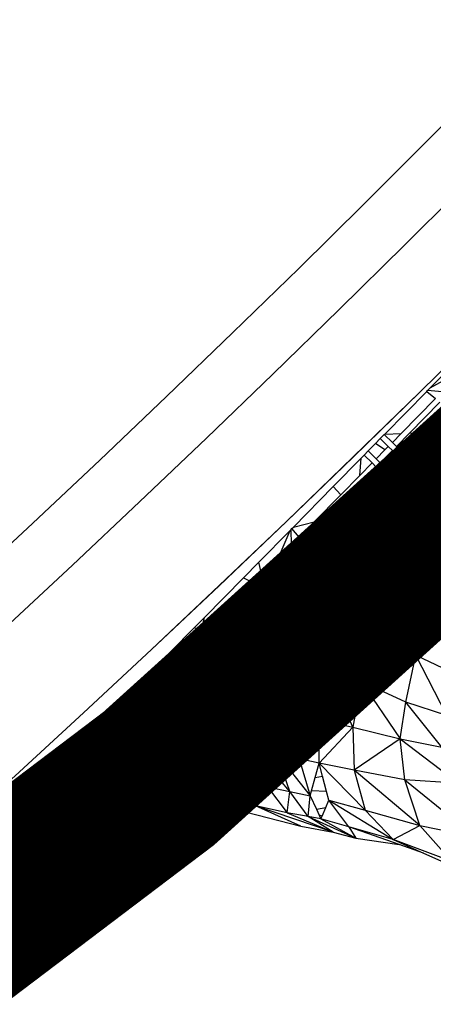
# Model space of a CAD drawing. Units: millimetres. Extents: x 497583810 to 996805258, y 3067149277 to 6135571324.
# Drawn here: x 498284193 to 498284910, y 3067583782 to 3067585488 of the extents above; entities that cross this region are included whole.
import ezdxf

# ---------------------------------------------------------------- set-up
doc = ezdxf.new("R2010")
doc.units = ezdxf.units.MM
doc.header["$LTSCALE"] = 1000
doc.header["$MEASUREMENT"] = 0
for name, pattern in [('ACAD_ISO04W100', [30, 24, -3, 0, -3]), ('DASH', [0.35, 0.25, -0.1]), ('PHANTOM2', [31.75, 15.875, -3.175, 3.175, -3.175, 3.175, -3.175])]:
    doc.linetypes.add(name, pattern=pattern)
for name, color, linetype in [('_TCH_BOUNDARY', 7, 'Continuous'), ('WL-中轴线', 1, 'ACAD_ISO04W100'), ('WL-五金构件', 1, 'Continuous'), ('WL-外轮廓线', 4, 'Continuous'), ('WL-水体', 140, 'DASH'), ('WL-用地红线', 210, 'PHANTOM2'), ('WL-铺装', 9, 'Continuous'), ('WL-非建筑资料', 27, 'Continuous')]:
    doc.layers.add(name, color=color, linetype=linetype)

# ---------------------------------------------------------------- blocks, each defined once
blk = doc.blocks.new('手')
for p, q in [((13729.7, 5094), (13837.9, 5204)), ((13789.4, 5127), (13729.7, 5094)), ((13651.7, 5014.6), (13724.5, 5088.6)), ((13724.5, 5088.6), (13725.7, 5089.9)), ((13724.5, 5088.6), (13739.5, 5076.2)), ((13725.7, 5089.9), (13729.7, 5094)), ((13751, 5087.9), (13725.7, 5089.9)), ((13739.5, 5076.2), (13679.9, 5015.6)), ((13747.2, 5069.8), (13694.5, 5016.2)), ((13763.1, 5056.6), (13724.5, 5017.3)), ((13650.9, 5013.8), (13651.7, 5014.6)), ((13651.7, 5014.6), (13679.9, 5015.6)), ((13679.9, 5015.6), (13664.8, 5000.2)), ((13694.5, 5016.2), (13671.9, 4993.2)), ((13724.5, 5017.3), (13686.6, 4978.7)), ((13739.1, 5017.9), (13693.7, 4971.7)), ((13694.5, 5016.2), (13724.5, 5017.3)), ((13704.7, 4960.9), (13761.5, 5018.7)), ((13622.9, 4985.3), (13635.8, 4998.4)), ((13635.8, 4998.4), (13643.9, 5006.7)), ((13652, 4987.2), (13635.8, 4998.4)), ((13643.9, 5006.7), (13650.9, 5013.8)), ((13657.8, 4993.1), (13643.9, 5006.7)), ((13664.8, 5000.2), (13650.9, 5013.8)), ((13664.8, 5000.2), (13671.9, 4993.2)), ((13615.9, 4978.1), (13622.9, 4985.3)), ((13636.7, 4971.7), (13622.9, 4985.3)), ((13652, 4987.2), (13636.7, 4971.7)), ((13660.4, 4981.5), (13643.9, 4964.7)), ((13657.8, 4993.1), (13652, 4987.2)), ((13657.8, 4993.1), (13664.9, 4986.1)), ((13664.9, 4986.1), (13660.4, 4981.5)), ((13677.7, 4969.7), (13660.4, 4981.5)), ((13664.9, 4986.1), (13679.6, 4971.6)), ((13671.9, 4993.2), (13686.6, 4978.7)), ((13717, 4959.2), (13852.7, 4982.9)), ((13562.5, 4923.8), (13610.9, 4973.1)), ((13608.3, 4942.8), (13610.9, 4973.1)), ((13629.7, 4964.5), (13608.3, 4942.8)), ((13610.9, 4973.1), (13615.9, 4978.1)), ((13629.7, 4964.5), (13615.9, 4978.1)), ((13629.7, 4964.5), (13636.8, 4957.5)), ((13636.7, 4971.7), (13643.9, 4964.7)), ((13643.9, 4964.7), (13658.6, 4950.2)), ((13677.7, 4969.7), (13658.6, 4950.2)), ((13686.1, 4963.9), (13665.7, 4943.2)), ((13679.6, 4971.6), (13677.7, 4969.7)), ((13679.6, 4971.6), (13686.7, 4964.6)), ((13686.7, 4964.6), (13686.1, 4963.9)), ((13690.5, 4960.8), (13686.1, 4963.9)), ((13686.6, 4978.7), (13693.7, 4971.7)), ((13686.7, 4964.6), (13690.5, 4960.8)), ((13704.7, 4960.9), (13693.7, 4971.7)), ((13717, 4959.2), (13736, 4978.5)), ((13636.8, 4957.5), (13607, 4927.2)), ((13651.5, 4943.1), (13636.8, 4957.5)), ((13658.6, 4950.2), (13665.7, 4943.2)), ((13673, 4936), (13696.6, 4954.9)), ((13676.7, 4932.4), (13696.2, 4952.3)), ((13684.6, 4926.2), (13704.8, 4946.8)), ((13696.6, 4954.9), (13690.5, 4960.8)), ((13697.1, 4954.3), (13696.2, 4952.3)), ((13696.2, 4952.3), (13697.7, 4953.8)), ((13696.6, 4954.9), (13697.1, 4954.3)), ((13697.1, 4954.3), (13697.7, 4953.8)), ((13697.7, 4953.8), (13704.8, 4946.8)), ((13704.7, 4960.9), (13711.8, 4953.9)), ((13704.8, 4946.8), (13719.3, 4932.6)), ((13711.8, 4953.9), (13717, 4959.2)), ((13711.8, 4953.9), (13726.3, 4939.7)), ((13608.3, 4942.8), (13575.7, 4909.6)), ((13651.5, 4943.1), (13604.3, 4895)), ((13658.7, 4936.1), (13606.7, 4883.1)), ((13606.7, 4883.1), (13665.1, 4929.8)), ((13651.5, 4943.1), (13658.7, 4936.1)), ((13658.7, 4936.1), (13665.1, 4929.8)), ((13669.7, 4925.3), (13665.1, 4929.8)), ((13673, 4936), (13665.7, 4943.2)), ((13676.7, 4932.4), (13673, 4936)), ((13676.7, 4932.4), (13683.8, 4925.4)), ((13719.3, 4932.6), (13725.6, 4939)), ((13725.6, 4939), (13726.3, 4939.7)), ((13748.9, 4924.8), (13725.6, 4939)), ((13493.4, 4853.5), (13562.5, 4923.8)), ((13562.5, 4923.8), (13575.7, 4909.6)), ((13607, 4927.2), (13582.6, 4902.3)), ((13604.3, 4895), (13607, 4927.2)), ((13616.3, 4871), (13669.7, 4925.3)), ((13624.6, 4865.2), (13676.8, 4918.3)), ((13748.9, 4924.8), (13649.6, 4847.6)), ((13767.3, 4920.3), (13649.6, 4847.6)), ((13679.8, 4915.3), (13649.6, 4847.6)), ((13669.7, 4925.3), (13676.8, 4918.3)), ((13676.8, 4918.3), (13679.8, 4915.3)), ((13691.3, 4904.1), (13679.8, 4915.3)), ((13683.8, 4925.4), (13684.6, 4926.2)), ((13684.1, 4925.1), (13683.8, 4925.4)), ((13684.6, 4926.2), (13684.1, 4925.1)), ((13684.1, 4925.1), (13698.3, 4911.2)), ((13685.4, 4843.3), (13767.3, 4920.3)), ((13728.5, 4835.1), (13767.3, 4920.3)), ((13802.8, 4913.5), (13728.5, 4835.1)), ((13575.7, 4909.6), (13529.2, 4862.3)), ((13582.6, 4902.3), (13547.6, 4866.8)), ((13582.6, 4902.3), (13596.7, 4887.2)), ((13691.3, 4904.1), (13698.3, 4911.2)), ((13596.7, 4887.2), (13585.7, 4876)), ((13604.3, 4895), (13596.7, 4887.2)), ((13603.6, 4880), (13598.6, 4874.9)), ((13606.7, 4883.1), (13603.6, 4880)), ((13603.6, 4880), (13616.3, 4871)), ((13493.4, 4853.5), (13529.2, 4862.3)), ((13529.2, 4862.3), (13503.5, 4836.1)), ((13547.6, 4866.8), (13510, 4828.5)), ((13585.7, 4876), (13523.5, 4812.8)), ((13598.6, 4874.9), (13530, 4805.2)), ((13535.1, 4799.3), (13598.6, 4874.9)), ((13547.6, 4866.8), (13585.7, 4876)), ((13553.5, 4807), (13616.3, 4871)), ((13577.4, 4817.1), (13624.6, 4865.2)), ((13624.6, 4865.2), (13649.6, 4847.6)), ((13433.8, 4792.9), (13487.1, 4847.1)), ((13487.1, 4847.1), (13466.3, 4798.2)), ((13487.1, 4847.1), (13489.5, 4849.5)), ((13489.5, 4849.5), (13490.8, 4850.9)), ((13490.3, 4822.7), (13489.5, 4849.5)), ((13490.8, 4850.9), (13493.4, 4853.5)), ((13503.5, 4836.1), (13490.8, 4850.9)), ((13577.4, 4817.1), (13649.6, 4847.6)), ((13649.6, 4847.6), (13579.8, 4770.5)), ((13649.6, 4847.6), (13685.4, 4843.3)), ((13503.5, 4836.1), (13490.3, 4822.7)), ((13510, 4828.5), (13490.7, 4808.9)), ((13523.5, 4812.8), (13510, 4828.5)), ((13685.4, 4843.3), (13579.8, 4770.5)), ((13623.2, 4766.2), (13685.4, 4843.3)), ((13728.5, 4835.1), (13623.2, 4766.2)), ((13728.5, 4835.1), (13673, 4753.3)), ((13685.4, 4843.3), (13728.5, 4835.1)), ((13728.5, 4835.1), (13778.9, 4822.9)), ((13490.3, 4822.7), (13466.3, 4798.2)), ((13523.5, 4812.8), (13491.6, 4780.3)), ((13550.2, 4789.5), (13577.4, 4817.1)), ((13673, 4753.3), (13778.9, 4822.9)), ((13729, 4731.8), (13778.9, 4822.9)), ((13406.8, 4765.4), (13433.8, 4792.9)), ((13438.9, 4770.3), (13433.8, 4792.9)), ((13466.3, 4798.2), (13438.9, 4770.3)), ((13490.7, 4808.9), (13455.6, 4773.1)), ((13491.6, 4780.3), (13490.7, 4808.9)), ((13530, 4805.2), (13492, 4766.5)), ((13524.8, 4777.9), (13535.1, 4799.3)), ((13535.1, 4799.3), (13530, 4805.2)), ((13535.1, 4799.3), (13553.5, 4807)), ((13541.7, 4795), (13535.1, 4799.3)), ((13535.1, 4799.3), (13535.5, 4788.8)), ((13535.5, 4788.8), (13541.7, 4795)), ((13541.7, 4795), (13553.5, 4807)), ((13491.6, 4780.3), (13452.6, 4740.6)), ((13492.7, 4745.2), (13524.8, 4777.9)), ((13524.8, 4777.9), (13535.5, 4788.8)), ((13536, 4775.1), (13550.2, 4789.5)), ((13579.8, 4770.5), (13550.2, 4789.5)), ((13339.2, 4696.6), (13406.8, 4765.4)), ((13406.8, 4765.4), (13424.9, 4756.2)), ((13438.9, 4770.3), (13424.9, 4756.2)), ((13455.6, 4773.1), (13441.4, 4758.7)), ((13455.6, 4773.1), (13444.2, 4746.3)), ((13492, 4766.5), (13461, 4734.9)), ((13492.7, 4745.2), (13492, 4766.5)), ((13511.5, 4750.1), (13536, 4775.1)), ((13536, 4775.1), (13539.3, 4693.7)), ((13579.8, 4770.5), (13539.3, 4693.7)), ((13623.2, 4766.2), (13539.3, 4693.7)), ((13623.2, 4766.2), (13579.8, 4770.5)), ((13580.9, 4689), (13623.2, 4766.2)), ((13673, 4753.3), (13623.2, 4766.2)), ((13636.2, 4668.3), (13623.2, 4766.2)), ((13424.9, 4756.2), (13363.9, 4694.1)), ((13434.3, 4751.4), (13402.8, 4719.4)), ((13444.2, 4746.3), (13402.8, 4719.4)), ((13441.4, 4758.7), (13434.3, 4751.4)), ((13434.3, 4751.4), (13444.2, 4746.3)), ((13444.2, 4746.3), (13439, 4726.8)), ((13444.2, 4746.3), (13441.4, 4758.7)), ((13444.2, 4746.3), (13452.6, 4740.6)), ((13474, 4726.1), (13492.7, 4745.2)), ((13493.1, 4731.4), (13511.5, 4750.1)), ((13493.7, 4712.8), (13511.5, 4750.1)), ((13673, 4753.3), (13636.2, 4668.3)), ((13729, 4731.8), (13673, 4753.3)), ((13705.3, 4631.6), (13673, 4753.3)), ((13439, 4726.8), (13374.8, 4661.5)), ((13425.7, 4677.1), (13474, 4726.1)), ((13461, 4734.9), (13433.8, 4707.2)), ((13452.6, 4740.6), (13439, 4726.8)), ((13461, 4734.9), (13474, 4726.1)), ((13482.4, 4720.4), (13493.1, 4731.4)), ((13493.7, 4712.8), (13493.1, 4731.4)), ((13705.3, 4631.6), (13729, 4731.8)), ((13797.4, 4706), (13729, 4731.8)), ((13783.7, 4594.4), (13729, 4731.8)), ((13402.8, 4719.4), (13353, 4668.8)), ((13493.7, 4712.8), (13417.8, 4647.1)), ((13420.5, 4657.5), (13482.4, 4720.4)), ((13468, 4625.9), (13493.7, 4712.8)), ((13482.4, 4720.4), (13493.7, 4712.8)), ((13493.7, 4712.8), (13512.8, 4612.5)), ((13493.7, 4712.8), (13539.3, 4693.7)), ((13321.6, 4678.8), (13339.2, 4696.6)), ((13334.5, 4674.9), (13339.2, 4696.6)), ((13363.9, 4694.1), (13334.5, 4674.9)), ((13363.9, 4694.1), (13342.5, 4672.3)), ((13433.8, 4707.2), (13385.3, 4658)), ((13433.8, 4707.2), (13425.7, 4677.1)), ((13539.3, 4693.7), (13512.8, 4612.5)), ((13539.3, 4693.7), (13580.9, 4689)), ((13280.7, 4637.1), (13321.6, 4678.8)), ((13334.5, 4674.9), (13321.6, 4678.8)), ((13334, 4663.7), (13334.5, 4674.9)), ((13342.5, 4672.3), (13334.5, 4674.9)), ((13338.6, 4668.4), (13334.5, 4674.9)), ((13401.6, 4652.5), (13425.7, 4677.1)), ((13580.9, 4689), (13512.8, 4612.5)), ((13552.3, 4606.9), (13580.9, 4689)), ((13580.9, 4689), (13636.2, 4668.3)), ((13334, 4663.7), (13293.5, 4622.4)), ((13344.1, 4659.7), (13333.4, 4648.7)), ((13338.6, 4668.4), (13334, 4663.7)), ((13342.5, 4672.3), (13338.6, 4668.4)), ((13353, 4668.8), (13344.1, 4659.7)), ((13355.4, 4641.8), (13344.1, 4659.7)), ((13374.8, 4661.5), (13353, 4668.8)), ((13374.8, 4661.5), (13355.4, 4641.8)), ((13385.3, 4658), (13360.9, 4633.1)), ((13401.6, 4652.5), (13385.3, 4658)), ((13412.2, 4649), (13420.5, 4657.5)), ((13420.5, 4657.5), (13417.8, 4647.1)), ((13636.2, 4668.3), (13552.3, 4606.9)), ((13636.2, 4668.3), (13610.8, 4586)), ((13636.2, 4668.3), (13705.3, 4631.6)), ((13333.4, 4648.7), (13300, 4614.9)), ((13332, 4618), (13333.4, 4648.7)), ((13355.4, 4641.8), (13332, 4618)), ((13369.3, 4619.7), (13401.6, 4652.5)), ((13374.8, 4611), (13412.2, 4649)), ((13417.8, 4647.1), (13410.1, 4555)), ((13417.8, 4647.1), (13412.2, 4649)), ((13468, 4625.9), (13417.8, 4647.1)), ((13417.8, 4647.1), (13457.8, 4538.6)), ((13248.5, 4604.3), (13280.7, 4637.1)), ((13293.5, 4622.4), (13269.5, 4598)), ((13280.7, 4637.1), (13293.5, 4622.4)), ((13360.9, 4633.1), (13331.3, 4603)), ((13369.3, 4619.7), (13360.9, 4633.1)), ((13457.8, 4538.6), (13468, 4625.9)), ((13512.8, 4612.5), (13468, 4625.9)), ((13468, 4625.9), (13500.2, 4527)), ((13610.8, 4586), (13705.3, 4631.6)), ((13688.4, 4549.9), (13705.3, 4631.6)), ((13758.9, 4527.1), (13705.3, 4631.6)), ((13705.3, 4631.6), (13783.7, 4594.4)), ((13300, 4614.9), (13280.3, 4594.8)), ((13300, 4614.9), (13313.6, 4599.2)), ((13332, 4618), (13313.6, 4599.2)), ((13330.3, 4580), (13369.3, 4619.7)), ((13341, 4576.6), (13374.8, 4611)), ((13410.1, 4555), (13374.8, 4611)), ((13512.8, 4612.5), (13500.2, 4527)), ((13500.2, 4527), (13552.3, 4606.9)), ((13552.3, 4606.9), (13512.8, 4612.5)), ((13537.3, 4520), (13552.3, 4606.9)), ((13610.8, 4586), (13552.3, 4606.9)), ((13596.6, 4506.6), (13552.3, 4606.9)), ((13224.2, 4579.7), (13248.5, 4604.3)), ((13269.5, 4598), (13228.2, 4556.1)), ((13280.3, 4594.8), (13230.3, 4543.9)), ((13248.5, 4604.3), (13269.5, 4598)), ((13280.3, 4594.8), (13302.7, 4588.1)), ((13313.6, 4599.2), (13302.7, 4588.1)), ((13320.2, 4591.6), (13313.5, 4584.9)), ((13331.3, 4603), (13320.2, 4591.6)), ((13320.2, 4591.6), (13330.3, 4580)), ((13330.3, 4580), (13331.3, 4603)), ((13199.8, 4554.8), (13224.2, 4579.7)), ((13224.2, 4579.7), (13228.2, 4556.1)), ((13302.7, 4588.1), (13257, 4541.6)), ((13269.5, 4518.2), (13330.1, 4579.8)), ((13313.5, 4584.9), (13285.8, 4556.7)), ((13330.1, 4579.8), (13285.8, 4556.7)), ((13313.5, 4584.9), (13330.2, 4579.9)), ((13330.1, 4579.8), (13330.2, 4579.9)), ((13330.2, 4579.9), (13330.3, 4580)), ((13330.3, 4580), (13330.3, 4580)), ((13332.2, 4567.7), (13336.8, 4572.3)), ((13336.8, 4572.3), (13341, 4576.6)), ((13336.8, 4572.3), (13420.4, 4473.9)), ((13341, 4576.6), (13410.1, 4555)), ((13610.8, 4586), (13596.6, 4506.6)), ((13688.4, 4549.9), (13610.8, 4586)), ((13610.8, 4586), (13678.2, 4486.7)), ((13185.8, 4540.6), (13199.8, 4554.8)), ((13199.8, 4554.8), (13215.2, 4542.8)), ((13228.2, 4556.1), (13215.2, 4542.8)), ((13285.8, 4556.7), (13252.8, 4523.1)), ((13280.4, 4514.9), (13332.2, 4567.7)), ((13343.3, 4496.2), (13332.2, 4567.7)), ((13410.1, 4555), (13420.4, 4473.9)), ((13410.1, 4555), (13457.8, 4538.6)), ((13164.1, 4518.5), (13185.8, 4540.6)), ((13207.7, 4535.2), (13185.8, 4540.6)), ((13215.2, 4542.8), (13207.7, 4535.2)), ((13230.3, 4543.9), (13223.2, 4536.6)), ((13230.3, 4543.9), (13232.9, 4529.1)), ((13257, 4541.6), (13232.9, 4529.1)), ((13257, 4541.6), (13242, 4526.4)), ((13457.8, 4538.6), (13420.4, 4473.9)), ((13457.8, 4538.6), (13503.5, 4452.1)), ((13464.2, 4461.9), (13457.8, 4538.6)), ((13457.8, 4538.6), (13500.2, 4527)), ((13678.2, 4486.7), (13688.4, 4549.9)), ((13758.9, 4527.1), (13688.4, 4549.9)), ((13750.7, 4472.1), (13688.4, 4549.9)), ((13207.7, 4535.2), (13180.9, 4507.9)), ((13219, 4532.4), (13189.5, 4502.4)), ((13236.3, 4520.5), (13207.3, 4491.1)), ((13223.2, 4536.6), (13219, 4532.4)), ((13232.9, 4529.1), (13219, 4532.4)), ((13223.2, 4536.6), (13232.9, 4529.1)), ((13242, 4526.4), (13232.9, 4529.1)), ((13232.9, 4529.1), (13236.3, 4520.5)), ((13239.6, 4524), (13232.9, 4529.1)), ((13239.6, 4524), (13236.3, 4520.5)), ((13242, 4526.4), (13239.6, 4524)), ((13252.8, 4523.1), (13247.7, 4517.9)), ((13269.5, 4518.2), (13252.8, 4523.1)), ((13500.2, 4527), (13503.5, 4452.1)), ((13500.2, 4527), (13537.3, 4520)), ((13537.3, 4520), (13503.5, 4452.1)), ((13538, 4444.5), (13537.3, 4520)), ((13537.3, 4520), (13596.6, 4506.6)), ((13133.5, 4487.4), (13164.1, 4518.5)), ((13180.9, 4507.9), (13155.5, 4482.1)), ((13164.1, 4518.5), (13180.9, 4507.9)), ((13240.3, 4510.4), (13216, 4485.6)), ((13247.7, 4517.9), (13240.3, 4510.4)), ((13240.3, 4510.4), (13246.5, 4494.7)), ((13246.5, 4494.7), (13260.2, 4508.6)), ((13260.2, 4508.6), (13247.7, 4517.9)), ((13260.2, 4508.6), (13269.5, 4518.2)), ((13268.2, 4502.6), (13280.4, 4514.9)), ((13343.3, 4496.2), (13280.4, 4514.9)), ((13596.6, 4506.6), (13538, 4444.5)), ((13596.6, 4506.6), (13598.9, 4432.3)), ((13596.6, 4506.6), (13678.2, 4486.7)), ((13130.4, 4484.2), (13133.5, 4487.4)), ((13133.5, 4487.4), (13155.5, 4482.1)), ((13189.5, 4502.4), (13166.9, 4479.4)), ((13189.5, 4502.4), (13207.3, 4491.1)), ((13207.3, 4491.1), (13190.3, 4473.8)), ((13229.3, 4477.2), (13246.5, 4494.7)), ((13250.5, 4484.6), (13268.2, 4502.6)), ((13373.3, 4423.9), (13268.2, 4502.6)), ((13420.4, 4473.9), (13343.3, 4496.2)), ((13343.3, 4496.2), (13448.4, 4403.6)), ((13373.3, 4423.9), (13343.3, 4496.2)), ((13678.2, 4486.7), (13598.9, 4432.3)), ((13678.2, 4486.7), (13779.4, 4409.4)), ((13686.3, 4415.6), (13678.2, 4486.7)), ((13678.2, 4486.7), (13750.7, 4472.1)), ((13102.6, 4455.9), (13130.4, 4484.2)), ((13144.8, 4471.2), (13124.4, 4450.4)), ((13130.4, 4484.2), (13144.8, 4471.2)), ((13155.5, 4482.1), (13144.8, 4471.2)), ((13166.9, 4479.4), (13152.3, 4464.5)), ((13166.9, 4479.4), (13190.3, 4473.8)), ((13190.3, 4473.8), (13167.6, 4450.7)), ((13201.6, 4471.1), (13175, 4443.9)), ((13216, 4485.6), (13201.6, 4471.1)), ((13201.6, 4471.1), (13219.1, 4466.9)), ((13216, 4485.6), (13229.3, 4477.2)), ((13219.1, 4466.9), (13229.3, 4477.2)), ((13230.5, 4464.2), (13237.9, 4471.7)), ((13237.9, 4471.7), (13250.5, 4484.6)), ((13237.9, 4471.7), (13261.6, 4456.7)), ((13250.5, 4484.6), (13261.6, 4456.7)), ((13464.2, 4461.9), (13420.4, 4473.9)), ((13420.4, 4473.9), (13448.4, 4403.6)), ((13487.1, 4395.7), (13420.4, 4473.9)), ((13100, 4453.3), (13102.6, 4455.9)), ((13100, 4453.3), (13121, 4446.9)), ((13124.4, 4450.4), (13102.6, 4455.9)), ((13152.3, 4464.5), (13135.7, 4447.6)), ((13152.3, 4464.5), (13167.6, 4450.7)), ((13189.7, 4436.9), (13219.1, 4466.9)), ((13208.9, 4442.2), (13230.5, 4464.2)), ((13208.9, 4442.2), (13261.6, 4456.7)), ((13230.5, 4464.2), (13261.6, 4456.7)), ((13261.6, 4456.7), (13314.5, 4401.9)), ((13261.6, 4456.7), (13373.3, 4423.9)), ((13503.5, 4452.1), (13464.2, 4461.9)), ((13464.2, 4461.9), (13522.4, 4387.9)), ((13487.1, 4395.7), (13464.2, 4461.9)), ((13538, 4444.5), (13503.5, 4452.1)), ((13503.5, 4452.1), (13522.4, 4387.9)), ((13124.4, 4450.4), (13121, 4446.9)), ((13135.7, 4447.6), (13131.8, 4443.7)), ((13131.8, 4443.7), (13154.1, 4437)), ((13158.9, 4441.8), (13135.7, 4447.6)), ((13158.9, 4441.8), (13154.1, 4437)), ((13167.6, 4450.7), (13158.9, 4441.8)), ((13170.2, 4439), (13164.9, 4433.7)), ((13175, 4443.9), (13170.2, 4439)), ((13184.4, 4435.5), (13170.2, 4439)), ((13175, 4443.9), (13184.4, 4435.5)), ((13184.4, 4435.5), (13189.7, 4436.9)), ((13187.5, 4434.7), (13184.4, 4435.5)), ((13184.4, 4435.5), (13187.3, 4434.5)), ((13184.4, 4435.5), (13187.2, 4434.4)), ((13187.3, 4434.5), (13187.5, 4434.7)), ((13187.5, 4434.7), (13189.7, 4436.9)), ((13198.7, 4431.8), (13208.9, 4442.2)), ((13531.2, 4419.6), (13538, 4444.5)), ((13598.9, 4432.3), (13538, 4444.5)), ((13617.9, 4363.1), (13538, 4444.5)), ((13543.8, 4421.8), (13538, 4444.5)), ((13164.9, 4433.7), (13181.6, 4428.7)), ((13181.6, 4428.7), (13187.2, 4434.4)), ((13187.2, 4434.4), (13187.3, 4434.5)), ((13192.4, 4425.4), (13197.3, 4430.4)), ((13192.4, 4425.4), (13273.3, 4401)), ((13197.3, 4430.4), (13197.8, 4430.9)), ((13197.3, 4430.4), (13273.3, 4401)), ((13197.8, 4430.9), (13198.7, 4431.8)), ((13197.8, 4430.9), (13391.7, 4364.6)), ((13314.5, 4401.9), (13198.7, 4431.8)), ((13314.5, 4401.9), (13373.3, 4423.9)), ((13427.5, 4370.4), (13373.3, 4423.9)), ((13373.3, 4423.9), (13448.4, 4403.6)), ((13524.7, 4396.4), (13531.2, 4419.6)), ((13531.2, 4419.6), (13543.8, 4421.8)), ((13550.5, 4395.6), (13543.8, 4421.8)), ((13686.3, 4415.6), (13598.9, 4432.3)), ((13598.9, 4432.3), (13617.9, 4363.1)), ((13712.6, 4336.6), (13598.9, 4432.3)), ((13273.3, 4401), (13391.7, 4364.6)), ((13314.5, 4401.9), (13391.7, 4364.6)), ((13427.5, 4370.4), (13314.5, 4401.9)), ((13427.5, 4370.4), (13448.4, 4403.6)), ((13448.4, 4403.6), (13482.8, 4358.3)), ((13448.4, 4403.6), (13487.1, 4395.7)), ((13779.4, 4409.4), (13686.3, 4415.6)), ((13686.3, 4415.6), (13809, 4316.4)), ((13712.6, 4336.6), (13686.3, 4415.6)), ((13482.8, 4358.3), (13487.1, 4395.7)), ((13518.9, 4352.4), (13487.1, 4395.7)), ((13487.1, 4395.7), (13522.4, 4387.9)), ((13518.9, 4352.4), (13522.4, 4387.9)), ((13522.4, 4387.9), (13524.7, 4396.4)), ((13522.4, 4387.9), (13533.2, 4364.9)), ((13550.5, 4395.6), (13524.7, 4396.4)), ((13554.5, 4380.3), (13550.5, 4395.6)), ((13427.5, 4370.4), (13391.7, 4364.6)), ((13482.8, 4358.3), (13427.5, 4370.4)), ((13562, 4324.7), (13427.5, 4370.4)), ((13506, 4335.6), (13427.5, 4370.4)), ((13533.2, 4364.9), (13549.4, 4367.9)), ((13543.2, 4352.9), (13549.4, 4367.9)), ((13549.4, 4367.9), (13554.5, 4380.3)), ((13554.5, 4380.3), (13666.2, 4312.2)), ((13589.5, 4334.5), (13554.5, 4380.3)), ((13554.5, 4380.3), (13617.9, 4363.1)), ((13391.7, 4364.6), (13506, 4335.6)), ((13482.8, 4358.3), (13562, 4324.7)), ((13518.9, 4352.4), (13482.8, 4358.3)), ((13541.2, 4347.9), (13518.9, 4352.4)), ((13518.9, 4352.4), (13601.7, 4314.6)), ((13562, 4324.7), (13518.9, 4352.4)), ((13533.2, 4364.9), (13538.1, 4354.3)), ((13543.2, 4352.9), (13538.1, 4354.3)), ((13538.1, 4354.3), (13541.2, 4347.9)), ((13541.2, 4347.9), (13543.2, 4352.9)), ((13617.9, 4363.1), (13666.2, 4312.2)), ((13617.9, 4363.1), (13712.6, 4336.6)), ((13506, 4335.6), (13562, 4324.7)), ((13541.2, 4347.9), (13601.7, 4314.6)), ((13589.5, 4334.5), (13541.2, 4347.9)), ((13666.2, 4312.2), (13589.5, 4334.5)), ((13589.5, 4334.5), (13601.7, 4314.6)), ((13676.7, 4303.6), (13589.5, 4334.5)), ((13666.2, 4312.2), (13712.6, 4336.6)), ((13768.1, 4274.3), (13712.6, 4336.6)), ((13712.6, 4336.6), (13809, 4316.4)), ((13562, 4324.7), (13601.7, 4314.6)), ((13601.7, 4314.6), (13676.7, 4303.6)), ((13768.1, 4274.3), (13666.2, 4312.2)), ((13666.2, 4312.2), (13718.9, 4288.7)), ((13718.9, 4288.7), (13676.7, 4303.6)), ((13718.9, 4288.7), (13852.7, 4228.8))]:
    blk.add_line(p, q)
blk = doc.blocks.new('l')
blk.add_wipeout([(-3667.3, -824.7), (-4869.4, -2136.8), (-6026.9, -3488.4), (-7138.6, -4877.9), (-8203.2, -6303.9), (-9219.5, -7764.6), (-10186.4, -9258.5), (-11102.8, -10783.8), (-11967.7, -12339), (-12780.2, -13922.2), (-13539.2, -15531.7), (-14244, -17165.7), (-14893.8, -18822.3), (-15240.8, -19704.4), (-15618.6, -20573.8), (-16026.7, -21429.4), (-16464.5, -22270.2), (-16931.6, -23095), (-17427.4, -23903), (-17951.2, -24693), (-18502.4, -25464.2), (-19080.4, -26215.5), (-19684.4, -26946.1), (-20313.6, -27655.1), (-20967.3, -28341.5), (-21644.8, -29004.5), (-22345.1, -29643.4), (-23067.4, -30257.3), (-23810.8, -30845.4), (-24574.3, -31407.1), (-25357.2, -31941.7), (-26158.3, -32448.4), (-26976.7, -32926.7), (-27811.4, -33376), (-28661.3, -33795.7), (-29525.5, -34185.3), (-30402.7, -34544.3), (-31292.1, -34872.4), (-32192.4, -35168.9), (-33102.6, -35433.8), (-34021.5, -35666.5), (-34948, -35866.8), (-35881, -36034.4), (-36819.3, -36169.2), (-37761.8, -36271), (-38707.2, -36339.6), (-39654.4, -36375), (-40602.4, -36377.1), (-41549.8, -36346), (-42495.5, -36281.6), (-43438.4, -36184.1), (-44377.3, -36053.5), (-45311, -35890), (-46238.4, -35693.9), (-47830.6, -35355.5), (-49433, -35069.9), (-51044.1, -34837.4), (-52661.9, -34658.4), (-54284.8, -34532.9), (-55910.9, -34461.2), (-57538.6, -34443.2), (-59165.9, -34479.1), (-60791.1, -34568.8), (-64668.4, -36258.4), (-68598.3, -37822), (-67058.8, -37468.7), (-65508.4, -37167.1), (-63948.7, -36917.5), (-62381.6, -36720.2), (-60808.7, -36575.5), (-59231.9, -36483.4), (-57652.9, -36444.1), (-56073.5, -36457.6), (-54495.4, -36523.9), (-52920.4, -36643), (-51350.2, -36814.6), (-49786.7, -37038.7), (-48231.6, -37315), (-46686.5, -37643.1), (-45736.9, -37844.7), (-44781.1, -38014.4), (-43820.1, -38152.1), (-42855, -38257.5), (-41887, -38330.6), (-40917, -38371.2), (-39946.3, -38379.3), (-38975.8, -38354.9), (-38006.7, -38298.1), (-37040, -38208.8), (-36076.8, -38087.3), (-35118.3, -37933.5), (-34165.4, -37747.8), (-33219.3, -37530.3), (-32281, -37281.3), (-31351.6, -37000.9), (-30432.1, -36689.7), (-29523.5, -36347.8), (-28626.8, -35975.7), (-27743.1, -35573.8), (-26873.4, -35142.5), (-26018.5, -34682.4), (-25179.6, -34193.9), (-24357.5, -33677.7), (-23553.1, -33134.2), (-22767.4, -32564), (-22001.1, -31967.9), (-21255.3, -31346.5), (-20530.7, -30700.5), (-19828.1, -30030.5), (-19148.3, -29337.5), (-18492.1, -28622), (-17860.2, -27885), (-17253.4, -27127.3), (-16672.2, -26349.7), (-16117.4, -25553), (-15589.6, -24738.3), (-15089.3, -23906.3), (-14617.2, -23058.1), (-14173.7, -22194.5), (-13759.4, -21316.6), (-13374.7, -20425.2), (-13020, -19521.6), (-12419.2, -17986.8), (-11769.2, -16472.1), (-11070.9, -14979.2), (-10324.8, -13509.4), (-9531.9, -12064.5), (-8692.9, -10645.8), (-7808.6, -9254.9), (-6880.1, -7893.1), (-5908.2, -6561.9), (-4894, -5262.7), (-3838.6, -3996.7), (-2742.9, -2765.4), (-1608.1, -1570), (-435.5, -411.7), (773.7, 708.2), (2018.4, 1788.7), (2259.4, 1989.9), (2018.4, 1788.7), (1517.6, 1403.6), (996.8, 1045.9), (457.6, 716.8), (-98.6, 417.1), (-670, 147.7), (-1255.1, -90.7), (-1852.2, -297.2), (-2459.4, -471.4)])
at = {"layer": '_TCH_BOUNDARY'}
blk.add_lwpolyline([(-3667.3, -824.7, 0.100661), (-14893.8, -18822.3, -0.376263), (-46238.4, -35693.9, 0.074542), (-60791.1, -34568.8, -0.016142), (-68598.3, -37822, -0.117606), (-46686.5, -37643.1, 0.376265), (-13020, -19521.6, -0.12945), (2018.4, 1788.7, 0.006675), (2259.4, 1989.9, 0.001532), (2018.4, 1788.7, -0.107896), (-2459.4, -471.4, 0.015861)], format="xyb", close=True, dxfattribs=at)
at = {"layer": 'WL-外轮廓线', "linetype": 'Continuous'}
blk.add_lwpolyline([(-14893.9, -18822.5, -0.100662), (-3667.3, -824.7, -0.015861), (-2459.4, -471.4, 0.114654), (2259.4, 1989.9, 0.131008), (-13020, -19521.6, -0.376265), (-46686.5, -37643.1, 0.117606), (-68598.3, -37822, 0.016142), (-60791.1, -34568.8, -0.074542), (-46238.4, -35693.9, 0.376265), (-14893.8, -18822.2)], format="xyb", dxfattribs=at)

msp = doc.modelspace()

# ---------------------------------------------------------------- linework, layer by layer
at = {"layer": 'WL-外轮廓线'}
for radius in [2400, 2100]:
    msp.add_circle((498282344.5, 3067586822.7), radius, dxfattribs=at)
at = {"layer": 'WL-水体'}
for points in [[(498262460.2, 3067575214.7, 0.000001), (498257929.5, 3067574256.8, 0.000045)], [(498295570, 3067595635.4, -0.017775), (498294622.9, 3067594011.6, -0.021754), (498293718.7, 3067592709.7, -0.032522), (498293022.8, 3067591909, -0.00866), (498292278.4, 3067591182.9, -0.002882), (498289992.1, 3067589053.8, -0.002489), (498287421.6, 3067586711, -0.013948), (498286949.3, 3067586308.2, -0.02214), (498286087, 3067585674.1, -0.007702), (498283505.3, 3067584003.3, -0.000723), (498282398.6, 3067583313.3, -0.000278), (498279511, 3067581520.9, -0.002698), (498275667.3, 3067579166.6, -0.006952), (498274158, 3067578281.7, -0.055301)]]:
    msp.add_lwpolyline(points, format="xyb", dxfattribs=at)
at = {"layer": 'WL-用地红线', "ltscale": 0.2, "const_width": 300, "elevation": -240353.2, "flags": 128}
msp.add_lwpolyline([(498101835, 3067528846.1), (498112214.9, 3067531762.3), (498121396.5, 3067533778.8), (498121224, 3067534879.2), (498135000.4, 3067538316), (498140997.9, 3067542652.6), (498147507.6, 3067543138.5), (498156141.3, 3067545343.5), (498173828.7, 3067550321), (498197843.9, 3067555326.4), (498214008.6, 3067559815), (498227478.6, 3067564310.6), (498234736.6, 3067566784.7), (498241075.6, 3067569961.8), (498244563.9, 3067571605), (498272585.2, 3067577422.9, 0.109144), (498286974.8, 3067586470.7), (498293341.5, 3067591791.6), (498299849, 3067602030), (498302914.2, 3067602092.9), (498304525.3, 3067605418.3), (498303808.6, 3067608116.8), (498311115.4, 3067613308.7), (498319150.4, 3067620430.2), (498325961.3, 3067628149), (498335614.1, 3067639000.9), (498343150, 3067648995.5), (498347410.2, 3067652899.8), (498349146.9, 3067656288.1), (498355749, 3067664619.5), (498359323.7, 3067669134.8), (498365808.4, 3067680571.9), (498370989.9, 3067691491), (498378717.2, 3067703269.8), (498384659.5, 3067711728.7), (498390031.7, 3067721629), (498396589.6, 3067737619.8), (498400307, 3067747259.1), (498402229.6, 3067760949.2), (498403521, 3067767921.9), (498405929.8, 3067776075.8), (498407085, 3067784301.6), (498408774.1, 3067789182.3), (498411560.6, 3067798494.5), (498413942.3, 3067808029.9), (498412177.9, 3067811950.2), (498412904.9, 3067818728.6), (498413930.5, 3067827225.7), (498412894, 3067832680.9), (498408861.3, 3067835079.7), (498411087.2, 3067846069.2), (498414060.7, 3067859229.3), (498417213.5, 3067864492.1), (498421863.8, 3067868148.4), (498426990.4, 3067870829.2), (498429395.5, 3067874628.8), (498442221.1, 3067902456.8), (498449332.9, 3067915937.4), (498464251.7, 3067938604.7), (498470123.6, 3067948374), (498473279.2, 3067953542), (498474991.3, 3067958453.3), (498485541, 3067972087.5), (498495237.3, 3067982784.4), (498503582.4, 3067994722.3), (498514254.7, 3068001893.1), (498534158.2, 3068014509.2), (498546777, 3068026563.6), (498552588.9, 3068038368.1), (498563227.2, 3068042060), (498573188.5, 3068057461.4), (498575316.4, 3068064715.5), (498575739, 3068071191.8), (498576371.7, 3068078593.6), (498579783.7, 3068089952.4), (498579347.3, 3068096306.3), (498583010.3, 3068107849.3), (498585119.6, 3068113962), (498585889.4, 3068122333.8), (498590286.2, 3068129471.3), (498590350.1, 3068142888.3), (498582975, 3068146771.8), (498578572.8, 3068155707.9), (498577192.6, 3068163467.6), (498578390.4, 3068174907), (498580791.9, 3068180896), (498580758.3, 3068190452.8), (498583157.9, 3068196251.9), (498581842, 3068204175.8), (498579190.5, 3068205024.4), (498578877.7, 3068216274.3), (498570974.5, 3068240827.2), (498566400.7, 3068256259.1), (498560955.6, 3068261421), (498551303.4, 3068267645.7), (498548467.4, 3068271696.5), (498546954.6, 3068280896.5), (498540332.1, 3068286297.8), (498543693, 3068293962.4), (498545883.3, 3068297430.5), (498543549.6, 3068300326.9), (498539358.6, 3068300636.1), (498530678.3, 3068304454.5), (498525890.1, 3068313628), (498525913.6, 3068326695.9), (498528553.3, 3068331337.4), (498528130.5, 3068341194.5), (498534164.2, 3068342691.4), (498533403.8, 3068349855.2), (498538277.7, 3068367958.5), (498538438.8, 3068373791.2), (498533147.4, 3068387074), (498534339.7, 3068391750.7), (498540506, 3068417413.9), (498544695.2, 3068416783.5), (498547194.7, 3068431106.2), (498543222.5, 3068433830.9), (498544657.1, 3068439778.5), (498542192.4, 3068443424.1), (498540944.6, 3068443765.3), (498542233.4, 3068447635.4), (498543345.7, 3068446900.7), (498546407.3, 3068457005.2), (498547651.9, 3068456335), (498551580.4, 3068467549.9), (498572143.6, 3068458056.5), (498576366.2, 3068457677.4), (498577767.8, 3068462732.2), (498565807.4, 3068467072.5), (498564678.5, 3068472658.8), (498580427.3, 3068492779.2), (498593187.8, 3068518504), (498600345.5, 3068541749.2), (498602494.6, 3068541068.6), (498612184.9, 3068587860.6), (498611596.7, 3068592851.9), (498614790, 3068593775.5), (498617945.6, 3068612626.6), (498617643.1, 3068618452), (498615529.5, 3068620404.1), (498613517.1, 3068632745.3), (498614119, 3068639799.3), (498616671.4, 3068641839.1), (498615220, 3068650497.4), (498613692.2, 3068669564.9), (498610119.4, 3068698606.9), (498608201.6, 3068708206.7), (498598918.7, 3068725645.1), (498593350.2, 3068753868.4), (498587010.6, 3068773511), (498583536.2, 3068783688.5), (498579384.3, 3068782178.4), (498571736.1, 3068809826.5), (498575563, 3068814604.1, 0.325919), (498573219.5, 3068830200.3), (498573219.5, 3068830200.3), (498566158.3, 3068835995), (498563588.7, 3068843468.4), (498563431.1, 3068849728.4), (498565053.7, 3068863120.9), (498565694.8, 3068874427, 0.198832), (498561111.6, 3068882224.1, 0.227387), (498552601, 3068883006.3), (498548824.8, 3068885396.9, 0.196327), (498543785.5, 3068899118.8, 0.271134), (498532079.5, 3068901099.6), (498513309.1, 3068894323.8), (498512617.9, 3068893443.7), (498513051.8, 3068888936.8), (498504447.3, 3068888611.3), (498497062.9, 3068887387), (498496992.6, 3068887011.8), (498497042.3, 3068867382), (498499681.6, 3068859903.7), (498502773.3, 3068854352.7), (498532630.7, 3068821487.8), (498535593.2, 3068821973.2), (498549298.2, 3068802395.6), (498554852.7, 3068787899.2), (498559777.3, 3068776253.1), (498561606.7, 3068770650.8), (498561952.3, 3068768210.3), (498568222.8, 3068764295.1), (498568769.1, 3068763458.5), (498571724.7, 3068732218.6), (498576161.7, 3068710822.7), (498578090.4, 3068702267.9), (498578947.8, 3068701359), (498581353.3, 3068689785.6), (498582387.7, 3068684399.7), (498584222.3, 3068677073.6), (498586047.6, 3068672192.4), (498587688.2, 3068669858.5), (498589076.2, 3068654872.3), (498588166.5, 3068654583.5), (498588645.7, 3068649676.4), (498588281.6, 3068637870.1), (498585827.1, 3068632134.7), (498584831.4, 3068628975.4), (498584422.5, 3068623796.2), (498583151, 3068615425.3), (498577436.3, 3068592021.8), (498576940.5, 3068585586.6), (498577114.6, 3068582918.2), (498572502.6, 3068571785.7), (498569069.8, 3068558069), (498569032.2, 3068554213.6), (498563417.8, 3068534493.6), (498561690.2, 3068523137.8), (498559762.5, 3068514419), (498548778.5, 3068486441.3), (498546492.4, 3068479975.8), (498545048.6, 3068480361.5), (498529676.2, 3068424915.5), (498531063.8, 3068423324.3), (498530998.9, 3068416661.2), (498531723.7, 3068413793), (498526157.4, 3068387629.5), (498520833.9, 3068386387.8), (498518234.7, 3068356411.6), (498519911.4, 3068337690.1), (498523055.1, 3068311657), (498525677.9, 3068298991.9), (498526459.1, 3068299024.5), (498528091.9, 3068290804.2), (498534833.1, 3068259044.6), (498538027.4, 3068247341.7), (498547699.1, 3068201307.6), (498549272, 3068193103.7), (498551070.1, 3068179506.7), (498551006.2, 3068165334.2), (498550702.3, 3068160806.5), (498549119.4, 3068151457.2), (498547121, 3068141865.1), (498544420.4, 3068133841.6), (498514159.6, 3068076155), (498491129.4, 3068033849.1), (498463762.6, 3067987031.6), (498472543.1, 3067981105.5), (498460698, 3067962951.9), (498457373.1, 3067965005.6), (498456335.4, 3067962294.8), (498458963.3, 3067960558.9), (498436795.7, 3067919785.1), (498432587.2, 3067912262.6), (498431931.9, 3067909072.1), (498433152.1, 3067906175.1), (498436296.2, 3067904576.2), (498421420, 3067872592.8), (498417967.7, 3067873806.6), (498411244.9, 3067872963.2), (498408207.7, 3067869204.8), (498406508, 3067864984.5), (498402819.8, 3067844647.4), (498400319.1, 3067810530.1), (498399884.3, 3067791115.4), (498395214.7, 3067761230.7), (498395619, 3067759253.4), (498392435.9, 3067747757.3), (498391146.9, 3067748095.2), (498386011.3, 3067733893.2), (498387873.2, 3067733030.9), (498387367.3, 3067731734.3), (498386749, 3067730478.4), (498383067.6, 3067726326.6), (498381410.9, 3067724453.5), (498380099, 3067722622.7), (498378117.4, 3067719138), (498372732.8, 3067708613), (498369571.6, 3067702983.6), (498361938, 3067691305.4), (498349451.7, 3067673902.8), (498351893.1, 3067672413), (498349832.8, 3067667912.5), (498348310.7, 3067668308.5), (498332105, 3067650572.5), (498318238.1, 3067637631.7), (498309420.8, 3067629773.8), (498300267.2, 3067621564.4), (498289457.1, 3067612656.7), (498279002.1, 3067605196.4), (498266836.4, 3067598193.4), (498254291, 3067591911.8), (498221672, 3067576249.9), (498220678.5, 3067579015.2), (498187222.3, 3067566885.3), (498160186.3, 3067559591.7), (498133020.2, 3067553582.7), (498132454.2, 3067553443.7), (498132894.8, 3067551970.4), (498131597.3, 3067551703.3), (498119555.1, 3067548933.4), (498119222.5, 3067552017.3), (498098050, 3067547059), (498082689.1, 3067543040.8), (498085761.2, 3067531154.4), (498049021.4, 3067517993.3), (498044710.5, 3067529846.2), (498041080.6, 3067529056.5), (498019127.8, 3067520308.3), (498021478.7, 3067515748.9), (498012520.6, 3067508911.9), (498017430.2, 3067496048.7), (498038422.5, 3067502906.5), (498052509.7, 3067507598), (498051533.7, 3067510528.5), (498102172.6, 3067527393.1), (498101835, 3067528846.1)], format="xyb", dxfattribs=at)
at = {"layer": 'WL-非建筑资料', "linetype": 'Continuous'}
msp.add_line((498286856.1, 3067586645.2, -240353.2), (498273891.7, 3067578895.4, -240353.2), dxfattribs=at)

# ---------------------------------------------------------------- next in the draw order: block references
msp.add_blockref('l', (498304765.7, 3067614928, -480706.4))

# ---------------------------------------------------------------- next in the draw order: linework, layer by layer
at = {"layer": 'WL-中轴线', "ltscale": 0.1}
msp.add_arc((498264576.7, 3067605547.7), 28000, 257.05294, 339.53114, dxfattribs=at)
at = {"layer": 'WL-外轮廓线', "linetype": 'Continuous'}
for centre, radius, start, end in [((498264431.1, 3067605561.7, -3364944.8), 23701.6, 259.34516, 338.76271), ((498263865.1, 3067605964.1, -543883.2), 26387.1, 262.51187, 339.6569), ((498264576.7, 3067605547.7), 27000, 257.05294, 339.53114), ((498264576.7, 3067605547.7), 29000, 257.05294, 339.53114)]:
    msp.add_arc(centre, radius, start, end, dxfattribs=at)
at = {"layer": 'WL-铺装', "ltscale": 0.1}
for centre, radius, start, end in [((498264448.3, 3067605539.1, 480706.4), 23873.2, 259.20163, 338.78329), ((498264339.4, 3067605892.3, -480706.4), 24318, 259.45338, 338.10371), ((498263693, 3067606458.6, 1442119.2), 26553.7, 261.92729, 338.70502), ((498263641.9, 3067606478.8, -1442119.2), 26701.5, 261.98502, 338.66278), ((498264576.7, 3067605547.7), 27200, 257.05294, 339.53114), ((498264576.7, 3067605547.7), 27300, 257.05294, 339.53114), ((498264576.7, 3067605547.7), 28700, 257.05294, 339.53114), ((498264576.7, 3067605547.7), 28800, 257.05294, 339.53114)]:
    msp.add_arc(centre, radius, start, end, dxfattribs=at)
at = {"layer": 'WL-非建筑资料', "color": 8, "flags": 128}
msp.add_lwpolyline([(498427517.5, 3067874491.7, 350, 350, 0.000001), (498459121, 3067859386, 350, 350, 0.000192)], format="xyseb", dxfattribs=at)

# ---------------------------------------------------------------- next in the draw order: block references
at = {"layer": 'WL-五金构件', "color": 1}
msp.add_blockref('手', (498271174.2, 3067579755.1), dxfattribs=at)

doc.saveas('drawing.dxf')
